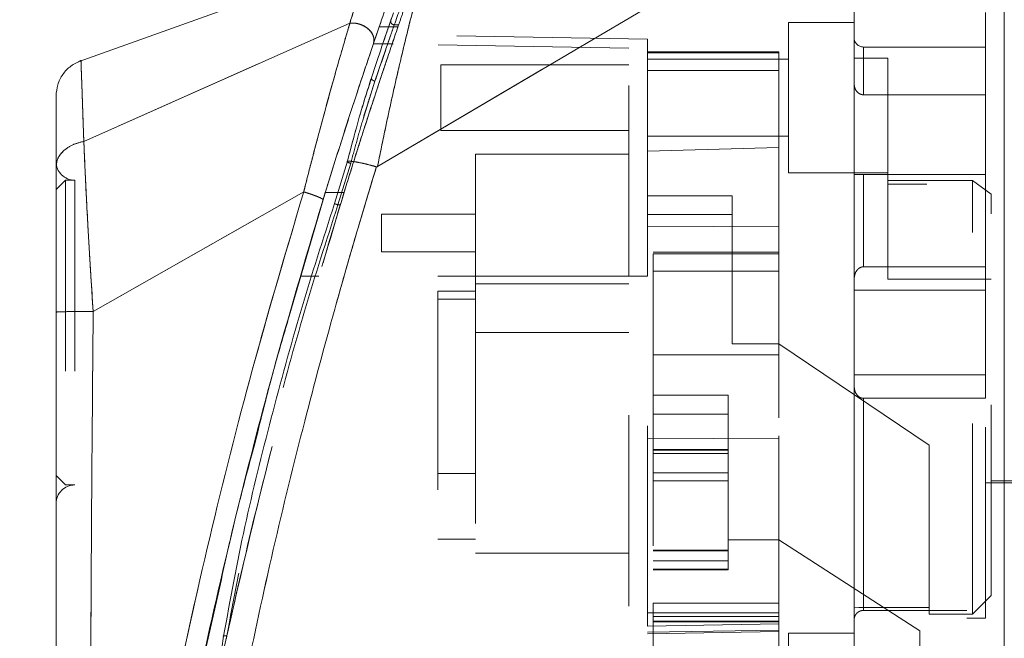
# Model space of a CAD drawing. Units: inches. Extents: x 0 to 23.4, y 0 to 16.5.
# Drawn here: x 12.3 to 12.9, y 7.8 to 8.1 of the extents above; entities that cross this region are included whole.
import ezdxf

# ---------------------------------------------------------------- set-up
doc = ezdxf.new("R2010")
doc.units = ezdxf.units.IN
doc.header["$MEASUREMENT"] = 0
doc.linetypes.add('HIDDEN', pattern=[0.075, 0.05, -0.025])
doc.styles.add('SLDTEXTSTYLE0', font='TXT', dxfattribs={"width": 0.75})
doc.dimstyles.new('SLDDIMSTYLE0', dxfattribs={"dimtxt": 0.125, "dimasz": 0.13, "dimexe": 0, "dimexo": 0.0625, "dimgap": 0.03125, "dimtad": 0, "dimtih": 1, "dimtoh": 1, "dimlfac": 4, "dimrnd": 1e-09, "dimzin": 4, "dimdsep": 46, "dimtxsty": 'SLDTEXTSTYLE0', "dimsah": 1, "dimcen": 0.09, "dimadec": 0, "dimazin": 1, "dimtfac": 1, "dimtofl": 0, "dimtmove": 0, "dimatfit": 3, "dimfxl": 1, "dimfrac": 2, "dimtolj": 1, "dimtzin": 12, "dimarcsym": 0})

# ---------------------------------------------------------------- blocks, each defined once
blk = doc.blocks.new('_D_6')
at = {"color": 7, "linetype": 'Continuous', "lineweight": 0}
for p, q in [((13.14922, 9.94503), (11.73144, 9.94503)), ((11.85644, 9.94503), (11.85644, 8.08365)), ((11.64863, 8.08365), (12.06425, 8.08365)), ((12.06425, 7.83443), (11.64863, 7.83443)), ((11.85644, 5.94503), (11.85644, 7.83443)), ((13.14922, 5.94503), (11.73144, 5.94503))]:
    blk.add_line(p, q, dxfattribs=at)
for centre, start, end in [((11.64863, 7.95904), 90, 270), ((12.06425, 7.95904), 270, 90)]:
    blk.add_arc(centre, 0.12461, start, end, dxfattribs=at)
for points in [[(11.85644, 9.94503), (11.83644, 9.81503), (11.87644, 9.81503)], [(11.85644, 5.94503), (11.87644, 6.07503), (11.83644, 6.07503)]]:
    blk.add_solid(points, dxfattribs=at)
at = {"color": 7, "linetype": 'Continuous', "lineweight": 0, "insert": (11.64863, 8.02095, -0.0241), "char_height": 0.125, "attachment_point": 1, "style": 'SLDTEXTSTYLE0'}
blk.add_mtext('16.00', dxfattribs=at)

msp = doc.modelspace()

# ---------------------------------------------------------------- linework, layer by layer
at = {"color": 7, "linetype": 'Continuous', "lineweight": 15}
for p, q in [((12.52233, 8.0311), (12.77213, 8.17888)), ((12.51896, 8.14093), (12.36588, 8.08626)), ((12.36838, 8.04433), (12.50778, 8.10623)), ((12.5202, 8.09555), (12.52406, 8.10685)), ((12.5232, 8.10435), (12.52816, 8.10435)), ((12.5066, 8.03399), (12.49983, 8.01181)), ((12.52176, 8.03097), (12.52166, 8.0307)), ((12.48362, 8.01786), (12.37328, 7.9552)), ((12.47603, 7.95269), (12.49376, 8.01374)), ((12.35382, 7.95173), (12.35382, 7.94416)), ((12.44166, 7.78509), (12.43901, 7.76765))]:
    msp.add_line(p, q, dxfattribs=at)
at = {"color": 7, "linetype": 'HIDDEN', "lineweight": 0}
for p, q in [((12.53065, 8.11168), (12.52926, 8.10769)), ((12.84102, 8.02698), (12.84102, 8.11182)), ((12.36838, 8.04433), (12.50778, 8.10623)), ((12.52466, 8.0942), (12.52926, 8.10769)), ((12.52816, 8.10435), (12.53304, 8.10435)), ((12.53113, 8.10535), (12.53338, 8.10535)), ((12.73768, 8.10656), (12.73768, 8.02782)), ((12.77213, 8.10656), (12.73768, 8.10656)), ((12.66386, 8.09792), (12.53163, 8.10023)), ((12.66386, 8.09071), (12.66386, 8.09792)), ((12.65402, 8.09308), (12.52013, 8.09542)), ((12.53047, 8.09542), (12.52013, 8.09542)), ((12.65402, 7.97368), (12.65402, 8.09308)), ((12.77705, 8.06874), (12.77705, 8.09376)), ((12.84102, 8.09376), (12.77705, 8.09376)), ((12.52098, 8.07585), (12.52654, 8.09216)), ((12.73276, 8.09128), (12.66386, 8.09128)), ((12.66386, 8.09071), (12.66386, 8.03923)), ((12.66386, 8.08144), (12.66386, 8.09071)), ((12.73276, 8.09071), (12.66386, 8.09071)), ((12.73276, 8.09128), (12.73276, 8.09071)), ((12.73276, 8.09071), (12.73276, 8.04113)), ((12.78984, 8.08795), (12.77213, 8.08795)), ((12.78984, 8.02388), (12.78984, 8.08795)), ((12.55559, 8.08441), (12.55559, 8.04996)), ((12.65402, 8.08441), (12.55559, 8.08441)), ((12.73768, 8.08736), (12.66386, 8.08736)), ((12.51911, 8.07767), (12.51752, 8.07246)), ((12.73276, 8.08144), (12.66386, 8.08144)), ((12.66386, 8.03923), (12.66386, 8.08144)), ((12.51458, 8.05546), (12.52098, 8.07585)), ((12.52098, 8.07585), (12.51937, 8.07084)), ((12.77705, 8.06874), (12.84102, 8.06874)), ((12.55559, 8.04996), (12.65402, 8.04996)), ((12.66386, 8.04701), (12.73768, 8.04701)), ((12.66386, 8.03923), (12.73276, 8.04113)), ((12.73276, 8.04113), (12.73276, 7.99952)), ((12.5736, 8.03766), (12.5736, 7.96975)), ((12.65402, 8.03766), (12.5736, 8.03766)), ((12.66386, 7.97368), (12.66386, 8.03923)), ((12.49983, 8.01181), (12.5066, 8.03399)), ((12.5083, 8.03286), (12.50153, 8.01107)), ((12.50153, 8.01107), (12.5083, 8.03286)), ((12.73768, 8.02782), (12.78984, 8.02782)), ((12.84102, 8.02698), (12.77213, 8.02698)), ((12.77705, 8.02698), (12.77705, 7.9786)), ((12.77705, 7.9786), (12.77705, 8.02698)), ((12.84102, 7.9786), (12.84102, 8.02698)), ((12.35874, 8.02398), (12.35382, 8.01906)), ((12.35874, 8.02398), (12.35874, 7.86433)), ((12.36366, 8.02398), (12.35874, 8.02398)), ((12.36366, 8.02398), (12.36366, 7.86433)), ((12.83413, 8.02388), (12.78984, 8.02388)), ((12.78984, 8.02388), (12.78984, 7.97215)), ((13.01032, 8.02191), (12.78984, 8.02191)), ((12.83413, 7.79652), (12.83413, 8.02388)), ((12.84398, 8.01674), (12.83413, 8.02388)), ((13.02803, 8.0229), (12.84102, 8.0229)), ((12.37328, 7.9552), (12.48362, 8.01786)), ((12.49496, 8.01761), (12.5048, 8.01761)), ((12.5048, 8.01761), (12.5019, 8.01761)), ((12.70815, 8.01585), (12.66386, 8.01585)), ((12.70815, 7.93821), (12.70815, 8.01585)), ((12.84398, 7.80636), (12.84398, 8.01674)), ((12.50153, 8.01107), (12.50279, 8.01107)), ((12.52439, 8.0062), (12.52439, 7.98651)), ((12.5736, 8.0062), (12.52439, 8.0062)), ((12.66386, 8.00601), (12.70815, 8.00601)), ((12.73276, 7.99952), (12.66386, 7.99982)), ((12.73276, 7.99952), (12.73276, 7.88879)), ((12.52439, 7.98651), (12.5736, 7.98651)), ((12.73276, 7.9862), (12.66681, 7.9862)), ((12.66681, 7.98548), (12.73276, 7.98548)), ((12.73276, 7.97636), (12.66681, 7.97636)), ((12.73276, 7.97636), (12.66681, 7.97636)), ((12.84102, 7.9786), (12.77705, 7.9786)), ((12.84102, 7.96628), (12.84102, 7.9786)), ((12.65402, 7.97368), (12.48177, 7.97368)), ((12.65402, 7.97368), (12.48177, 7.97368)), ((12.49161, 7.97368), (12.48177, 7.97368)), ((12.48177, 7.97368), (12.49161, 7.97368)), ((12.66386, 7.97368), (12.49161, 7.97368)), ((12.5736, 7.96975), (12.65402, 7.96975)), ((12.5736, 7.96975), (12.5736, 7.94416)), ((12.78984, 7.97215), (12.84398, 7.97215)), ((12.55392, 7.96581), (12.5736, 7.96581)), ((12.55392, 7.96581), (12.55392, 7.96168)), ((12.84102, 7.96628), (12.77213, 7.96628)), ((12.84102, 7.92203), (12.84102, 7.96628)), ((12.5736, 7.96168), (12.55392, 7.96168)), ((12.55392, 7.96168), (12.55392, 7.83589)), ((12.5736, 7.94416), (12.65402, 7.94416)), ((12.5736, 7.94416), (12.5736, 7.82851)), ((12.73276, 7.93821), (12.70815, 7.93821)), ((12.8115, 7.8851), (12.73276, 7.93821)), ((12.66681, 7.93247), (12.73276, 7.93247)), ((12.66681, 7.93247), (12.66681, 7.80235)), ((12.66681, 7.93247), (12.73276, 7.93247)), ((12.77213, 7.92203), (12.84102, 7.92203)), ((12.84102, 7.90971), (12.84102, 7.92203)), ((12.66681, 7.91128), (12.70618, 7.91128)), ((12.70618, 7.91128), (12.70618, 7.83563)), ((12.77705, 7.90971), (12.77705, 7.79857)), ((12.77705, 7.79857), (12.77705, 7.90971)), ((12.84102, 7.90971), (12.77705, 7.90971)), ((12.84102, 7.79455), (12.84102, 7.90971)), ((12.66681, 7.90143), (12.70618, 7.90143)), ((12.66386, 7.88849), (12.73276, 7.88879)), ((12.73276, 7.89007), (12.73276, 7.80235)), ((12.70618, 7.88288), (12.66681, 7.88288)), ((12.66681, 7.88275), (12.70618, 7.88275)), ((12.70618, 7.88251), (12.66681, 7.88251)), ((12.8115, 7.80002), (12.8115, 7.8851)), ((12.70618, 7.88078), (12.66681, 7.88078)), ((12.66681, 7.8707), (12.70618, 7.8707)), ((12.35382, 7.86925), (12.35874, 7.86433)), ((12.55392, 7.87034), (12.5736, 7.87034)), ((12.70618, 7.86638), (12.66681, 7.86638)), ((12.84398, 7.8664), (13.01032, 7.8664)), ((12.35874, 7.86433), (12.36366, 7.86433)), ((12.84102, 7.86542), (13.02803, 7.86542)), ((12.55392, 7.83589), (12.5736, 7.83589)), ((12.70618, 7.83563), (12.73276, 7.83563)), ((12.70618, 7.82973), (12.70618, 7.83563)), ((12.80658, 7.78787), (12.73276, 7.83563)), ((12.70618, 7.83015), (12.66681, 7.83015)), ((12.66681, 7.83014), (12.70618, 7.83014)), ((12.70618, 7.83004), (12.66681, 7.83004)), ((12.66681, 7.82974), (12.70618, 7.82974)), ((12.66681, 7.82973), (12.70618, 7.82973)), ((12.70618, 7.82016), (12.70618, 7.82973)), ((12.5736, 7.82851), (12.65402, 7.82851)), ((12.66681, 7.82458), (12.70618, 7.82458)), ((12.66681, 7.82016), (12.70618, 7.82016)), ((12.66681, 7.81989), (12.70618, 7.81989)), ((12.70618, 7.81989), (12.70618, 7.82016)), ((12.42822, 7.76043), (12.44046, 7.81475)), ((12.83413, 7.79652), (12.84398, 7.80636)), ((12.73276, 7.80235), (12.66681, 7.80235)), ((12.66681, 7.80235), (12.66681, 7.7925)), ((12.73276, 7.79878), (12.73276, 7.80235)), ((12.73276, 7.79878), (12.73276, 7.79734)), ((12.83118, 7.79857), (12.77705, 7.79857)), ((12.8115, 7.80002), (12.8115, 7.79652)), ((12.83118, 7.59967), (12.83118, 7.79857)), ((12.73276, 7.79734), (12.66386, 7.79734)), ((12.66386, 7.79039), (12.66386, 7.79734)), ((12.73276, 7.79538), (12.66681, 7.79538)), ((12.73276, 7.79734), (12.73276, 7.7875)), ((12.8115, 7.79652), (12.83413, 7.79652)), ((12.83118, 7.79455), (12.84102, 7.79455)), ((12.73276, 7.7916), (12.66386, 7.79039)), ((12.66386, 7.78713), (12.73276, 7.78824)), ((12.66681, 7.79299), (12.73276, 7.79299)), ((12.66681, 7.7925), (12.66681, 7.76674)), ((12.66681, 7.7925), (12.73276, 7.7925)), ((12.66386, 7.78629), (12.73276, 7.7875)), ((12.73276, 7.7875), (12.73276, 7.76989)), ((12.73768, 7.78668), (12.73768, 7.70794)), ((12.77213, 7.78668), (12.73768, 7.78668)), ((12.80658, 7.71781), (12.80658, 7.78787))]:
    msp.add_line(p, q, dxfattribs=at)
at = {"color": 8, "linetype": 'Continuous', "lineweight": 15}
msp.add_line((12.5019, 8.01761), (12.49496, 8.01761), dxfattribs=at)
at = {"color": 7, "linetype": 'HIDDEN', "lineweight": 0, "flags": 128}
msp.add_lwpolyline([(12.52233, 8.0311), (12.64723, 8.10499), (12.77213, 8.17888)], dxfattribs=at)
at = {"color": 7, "linetype": 'HIDDEN', "lineweight": 0}
for centre, radius, start, end in [((12.77705, 8.09868), 0.00492, 180, 270), ((12.36366, 8.03382), 0.00984, 180, 270), ((12.36366, 7.85449), 0.00984, 90, 180)]:
    msp.add_arc(centre, radius, start, end, dxfattribs=at)
msp.add_ellipse((14.6441, 7.94416), major_axis=(8.45816, 0), ratio=0.017455, start_param=4.48922, end_param=4.49399, dxfattribs=at)
at = {"color": 7, "linetype": 'Continuous', "lineweight": 15}
for points, knots in [([(12.85087, 7.54061), (12.85087, 7.54153), (12.85087, 7.5434), (12.85087, 7.55822), (12.85087, 7.5812), (12.85087, 7.6126), (12.85087, 7.65135), (12.85087, 7.69663), (12.85087, 7.74739), (12.85087, 7.80467), (12.85087, 7.86747), (12.85087, 7.93432), (12.85087, 8.00115), (12.85087, 8.06611), (12.85087, 8.12716), (12.85087, 8.18316), (12.85087, 8.21594), (12.85087, 8.23177)], [0, 0, 0, 0, 0.046088, 0.093795, 0.144443, 0.198896, 0.257531, 0.320299, 0.386812, 0.456408, 0.536664, 0.618362, 0.700061, 0.780316, 0.857774, 0.931288, 1, 1, 1, 1]), ([(12.77213, 7.59035), (12.77213, 7.59031), (12.77213, 7.59015), (12.77213, 7.59834), (12.77213, 7.61307), (12.77213, 7.63295), (12.77213, 7.66056), (12.77213, 7.70312), (12.77213, 7.75842), (12.77213, 7.81816), (12.77213, 7.8723), (12.77213, 7.91974), (12.77213, 7.96785), (12.77213, 8.02444), (12.77213, 8.07674), (12.77213, 8.12379), (12.77213, 8.15558), (12.77213, 8.17471), (12.77213, 8.18289)], [0, 0, 0, 0, 0.018681, 0.070788, 0.10823, 0.146718, 0.206098, 0.26705, 0.365582, 0.466743, 0.534698, 0.603138, 0.673057, 0.743476, 0.849975, 0.904345, 0.959124, 1, 1, 1, 1]), ([(12.77213, 7.59553), (12.77213, 7.59856), (12.77213, 7.60476), (12.77213, 7.61861), (12.77213, 7.64001), (12.77213, 7.66985), (12.77213, 7.70919), (12.77213, 7.74531), (12.77213, 7.78155), (12.77213, 7.81551), (12.77213, 7.84732), (12.77213, 7.88137), (12.77213, 7.91848), (12.77213, 7.9578), (12.77213, 7.98952), (12.77213, 8.01469), (12.77213, 8.03781), (12.77213, 8.06265), (12.77213, 8.09161), (12.77213, 8.1206), (12.77213, 8.15074), (12.77213, 8.16853), (12.77213, 8.17888)], [0, 0, 0, 0, 0.038451, 0.078557, 0.111952, 0.187232, 0.253162, 0.320129, 0.36748, 0.428701, 0.481187, 0.516224, 0.586831, 0.652473, 0.697373, 0.733365, 0.769286, 0.805286, 0.850186, 0.90699, 0.94591, 1, 1, 1, 1]), ([(12.53494, 8.13795), (12.53499, 8.13809), (12.53517, 8.13858), (12.53404, 8.13542), (12.53172, 8.12887), (12.52813, 8.11868), (12.52484, 8.10913), (12.5232, 8.10435)], [0, 0, 0, 0, 0.087698, 0.304995, 0.522365, 0.761183, 1, 1, 1, 1]), ([(12.542, 8.11747), (12.54107, 8.11389), (12.53919, 8.10666), (12.53599, 8.09361), (12.53267, 8.07948), (12.52932, 8.06457), (12.52587, 8.04856), (12.52357, 8.03721), (12.52233, 8.0311)], [0, 0, 0, 0, 0.162931, 0.328048, 0.499062, 0.658876, 0.81607, 1, 1, 1, 1]), ([(12.52954, 8.10848), (12.52797, 8.10391), (12.52483, 8.09477), (12.52102, 8.08336), (12.51911, 8.07767)], [0, 0, 0, 0, 0.500393, 1, 1, 1, 1]), ([(12.50784, 8.10625), (12.50784, 8.10624), (12.50784, 8.10623), (12.50782, 8.10618), (12.50776, 8.106), (12.50755, 8.10529), (12.50672, 8.10247), (12.50477, 8.09591), (12.50122, 8.08362), (12.49639, 8.06642), (12.49136, 8.04786), (12.48738, 8.03257), (12.48502, 8.02346), (12.484, 8.01929), (12.48372, 8.01823), (12.48365, 8.01796), (12.48363, 8.01789), (12.48362, 8.01787), (12.48362, 8.01786), (12.48362, 8.01786)], [0, 0, 0, 0, 0.000068, 0.0006272, 0.0022094, 0.0083186, 0.0325566, 0.1274931, 0.2831723, 0.500894, 0.7177583, 0.873439, 0.9677148, 0.9916731, 0.997758, 0.9993513, 0.999793, 0.9999258, 1, 1, 1, 1]), ([(12.5232, 8.10435), (12.52134, 8.09889), (12.51756, 8.08782), (12.51102, 8.06814), (12.50407, 8.04672), (12.49866, 8.02959), (12.49561, 8.01973), (12.49496, 8.01761)], [0, 0, 0, 0, 0.2305972, 0.4680557, 0.6985823, 0.9354675, 1, 1, 1, 1]), ([(12.50784, 8.10625), (12.5086, 8.10629), (12.51013, 8.10637), (12.51256, 8.10592), (12.51493, 8.10501), (12.5171, 8.10364), (12.51888, 8.10188), (12.52009, 8.09984), (12.52064, 8.09763), (12.52035, 8.09625), (12.5202, 8.09555)], [0, 0, 0, 0, 0.113516, 0.230318, 0.350395, 0.473763, 0.600399, 0.730326, 0.863521, 1, 1, 1, 1]), ([(12.49376, 8.01374), (12.49615, 8.02145), (12.50091, 8.0368), (12.50791, 8.05862), (12.51459, 8.07894), (12.51833, 8.09002), (12.5202, 8.09555)], [0, 0, 0, 0, 0.251161, 0.500617, 0.750705, 1, 1, 1, 1]), ([(12.36688, 8.08662), (12.36505, 8.08577), (12.36138, 8.08407), (12.35718, 8.07958), (12.35437, 8.07412), (12.354, 8.07009), (12.35382, 8.06808)], [0, 0, 0, 0, 0.25, 0.5, 0.75, 1, 1, 1, 1]), ([(12.51752, 8.07246), (12.51593, 8.06744), (12.51221, 8.05567), (12.50865, 8.04189), (12.5066, 8.03399)], [0, 0, 0, 0, 0.426907, 1, 1, 1, 1]), ([(12.35382, 8.06808), (12.35382, 8.06808), (12.35382, 8.06888), (12.35382, 8.06608), (12.35382, 8.05927), (12.35382, 8.04763), (12.35382, 8.03666), (12.35382, 8.03119)], [0, 0, 0, 0, 0.000208, 0.250692, 0.499834, 0.750293, 1, 1, 1, 1]), ([(12.35382, 8.03119), (12.35403, 8.03267), (12.35444, 8.03564), (12.35762, 8.0396), (12.36232, 8.04276), (12.36635, 8.04381), (12.36837, 8.04433)], [0, 0, 0, 0, 0.25, 0.500001, 0.750001, 1, 1, 1, 1]), ([(12.36838, 8.04433), (12.36854, 8.04044), (12.36887, 8.03245), (12.36952, 8.01866), (12.37022, 8.00514), (12.37084, 7.99414), (12.37124, 7.98734), (12.37146, 7.98368), (12.37157, 7.98179), (12.37163, 7.98083), (12.37166, 7.98034), (12.37167, 7.9801), (12.37168, 7.97998), (12.37169, 7.97991), (12.37169, 7.97988), (12.37169, 7.97987), (12.37169, 7.97986), (12.37169, 7.97986), (12.37169, 7.97985), (12.37169, 7.97985), (12.37169, 7.97985), (12.37169, 7.97985), (12.37169, 7.97985), (12.37169, 7.97985), (12.37169, 7.97981), (12.3717, 7.97966), (12.37173, 7.97912), (12.37186, 7.97707), (12.37236, 7.96907), (12.37287, 7.96134), (12.37327, 7.9552)], [0, 0, 0, 0, 0.159162, 0.326132, 0.499699, 0.61712, 0.681274, 0.714661, 0.731674, 0.740259, 0.744571, 0.746732, 0.747814, 0.748355, 0.748626, 0.748761, 0.748829, 0.748863, 0.74888, 0.748888, 0.748892, 0.748894, 0.748895, 0.748896, 0.749039, 0.7502, 0.753454, 0.765806, 0.813755, 1, 1, 1, 1]), ([(12.35382, 8.03119), (12.35382, 8.02582), (12.35382, 8.01511), (12.35382, 7.99618), (12.35382, 7.97598), (12.35382, 7.9619), (12.35382, 7.95487)], [0, 0, 0, 0, 0.251007, 0.500181, 0.750378, 1, 1, 1, 1]), ([(12.52166, 8.0307), (12.51749, 8.0169), (12.51006, 7.99231), (12.49744, 7.94797), (12.48323, 7.895), (12.46723, 7.83003), (12.4577, 7.78533), (12.4529, 7.76285)], [0, 0, 0, 0, 0.156779, 0.279261, 0.497594, 0.747281, 1, 1, 1, 1]), ([(12.5083, 8.03286), (12.50814, 8.0329), (12.50782, 8.03299), (12.50736, 8.03315), (12.50697, 8.03332), (12.50666, 8.0335), (12.50646, 8.03366), (12.50638, 8.0338), (12.50642, 8.03392), (12.50654, 8.03397), (12.5066, 8.03399)], [0, 0, 0, 0, 0.124935, 0.250004, 0.375071, 0.500005, 0.624938, 0.750004, 0.875069, 1, 1, 1, 1]), ([(12.5066, 8.03399), (12.50749, 8.03395), (12.50922, 8.03388), (12.51312, 8.03318), (12.51734, 8.03222), (12.52032, 8.03138), (12.52176, 8.03097)], [0, 0, 0, 0, 0.274594, 0.532803, 0.774606, 1, 1, 1, 1]), ([(12.52233, 8.0311), (12.52223, 8.03104), (12.52209, 8.03097), (12.52189, 8.03094), (12.5218, 8.03096), (12.52176, 8.03097)], [0, 0, 0, 0, 0.555971, 0.786334, 1, 1, 1, 1]), ([(12.49496, 8.01761), (12.48608, 7.98792), (12.46944, 7.93222), (12.44805, 7.84925), (12.42971, 7.76975), (12.41638, 7.7035), (12.40694, 7.65109), (12.40013, 7.61018), (12.39492, 7.57578), (12.39117, 7.54918), (12.3887, 7.53071), (12.38782, 7.52385), (12.38739, 7.52046)], [0, 0, 0, 0, 0.170913, 0.320556, 0.471187, 0.622134, 0.69867, 0.775166, 0.864658, 0.909374, 0.955225, 1, 1, 1, 1]), ([(12.49376, 8.01374), (12.49374, 8.01382), (12.4937, 8.01397), (12.49313, 8.01435), (12.49219, 8.01483), (12.49091, 8.01538), (12.48934, 8.01599), (12.48755, 8.01662), (12.48562, 8.01726), (12.4843, 8.01766), (12.48364, 8.01786)], [0, 0, 0, 0, 0.1250005, 0.2500008, 0.375001, 0.5000011, 0.625001, 0.7500008, 0.8750005, 1, 1, 1, 1]), ([(12.49983, 8.01181), (12.49382, 7.99321), (12.48181, 7.95603), (12.46646, 7.89942), (12.45215, 7.84256), (12.44516, 7.80425), (12.44166, 7.78509)], [0, 0, 0, 0, 0.250173, 0.499869, 0.749741, 1, 1, 1, 1]), ([(12.37327, 7.9552), (12.37072, 7.9552), (12.3656, 7.95518), (12.35918, 7.95511), (12.35469, 7.955), (12.35411, 7.95491), (12.35382, 7.95487)], [0, 0, 0, 0, 0.250001, 0.500001, 0.750001, 1, 1, 1, 1]), ([(12.35382, 7.95487), (12.35382, 7.92945), (12.35382, 7.87884), (12.35382, 7.80335), (12.35382, 7.73485), (12.35382, 7.67331), (12.35382, 7.6304), (12.35382, 7.60064), (12.35382, 7.58364), (12.35382, 7.56895), (12.35382, 7.55664), (12.35382, 7.5479), (12.35382, 7.54212), (12.35382, 7.53836), (12.35382, 7.53561), (12.35382, 7.53512), (12.35382, 7.53488)], [0, 0, 0, 0, 0.167381, 0.333305, 0.498223, 0.622573, 0.747945, 0.793703, 0.835393, 0.873241, 0.906907, 0.936466, 0.953088, 0.968216, 0.98471, 1, 1, 1, 1]), ([(12.44046, 7.81475), (12.44229, 7.82306), (12.44773, 7.84778), (12.45435, 7.87247), (12.45875, 7.88887)], [0, 0, 0, 0, 0.336064, 1, 1, 1, 1]), ([(12.41874, 7.66161), (12.41888, 7.66244), (12.42159, 7.67841), (12.42962, 7.72009), (12.43764, 7.76116), (12.4437, 7.78684), (12.44377, 7.78717)], [0, 0, 0, 0, 0.020558, 0.392232, 0.992338, 1, 1, 1, 1])]:
    msp.add_open_spline(points, degree=3, knots=knots, dxfattribs=at)
at = {"color": 8, "linetype": 'Continuous', "lineweight": 15}
for points, knots in [([(12.51896, 8.14093), (12.51896, 8.14093), (12.51922, 8.14172), (12.51832, 8.13897), (12.51617, 8.13238), (12.5126, 8.12134), (12.50939, 8.11126), (12.50778, 8.10623)], [0, 0, 0, 0, 0.000523, 0.252182, 0.50206, 0.751769, 1, 1, 1, 1]), ([(12.36688, 8.0866), (12.36688, 8.08661), (12.36685, 8.08753), (12.36696, 8.0843), (12.36723, 8.07656), (12.36764, 8.06499), (12.368, 8.05476), (12.3682, 8.04905), (12.3683, 8.04619), (12.36835, 8.0449), (12.36837, 8.04433)], [0, 0, 0, 0, 0.0014199, 0.2517987, 0.5001008, 0.7503418, 0.8896506, 0.9512864, 0.9785298, 1, 1, 1, 1]), ([(12.48364, 8.01786), (12.47502, 7.98884), (12.45775, 7.93067), (12.43525, 7.84228), (12.41712, 7.76122), (12.40292, 7.68793), (12.39381, 7.63354), (12.38765, 7.59117), (12.38437, 7.56545), (12.38225, 7.54614), (12.38096, 7.53242), (12.38016, 7.52111), (12.37997, 7.51582), (12.37998, 7.51627), (12.37999, 7.51634)], [0, 0, 0, 0, 0.16197, 0.324531, 0.486366, 0.607854, 0.730865, 0.792996, 0.85586, 0.888271, 0.921435, 0.956301, 0.993441, 1, 1, 1, 1]), ([(12.37328, 7.9552), (12.37306, 7.92965), (12.37262, 7.87863), (12.37213, 7.80228), (12.37188, 7.73262), (12.37195, 7.66955), (12.37233, 7.62262), (12.37303, 7.5858), (12.37372, 7.56318), (12.37452, 7.54582), (12.37533, 7.53295), (12.37636, 7.52143), (12.3772, 7.51538), (12.37714, 7.51582), (12.37713, 7.51591)], [0, 0, 0, 0, 0.1571203, 0.3137066, 0.4705006, 0.5892277, 0.7103604, 0.7719343, 0.8354866, 0.8689184, 0.9039998, 0.9427698, 0.9880753, 1, 1, 1, 1]), ([(12.45875, 7.88887), (12.46193, 7.90167), (12.46723, 7.92308), (12.47351, 7.9442), (12.47603, 7.95269)], [0, 0, 0, 0, 0.597906, 1, 1, 1, 1])]:
    msp.add_open_spline(points, degree=3, knots=knots, dxfattribs=at)
at = {"color": 7, "linetype": 'HIDDEN', "lineweight": 0}
for points, knots in [([(12.50778, 8.10623), (12.5094, 8.11131), (12.51263, 8.12145), (12.51615, 8.1323), (12.51852, 8.13957), (12.51881, 8.14047), (12.51896, 8.14093)], [0, 0, 0, 0, 0.250201, 0.499524, 0.750212, 1, 1, 1, 1]), ([(12.53304, 8.10435), (12.53387, 8.10677), (12.53639, 8.11411), (12.53995, 8.12431), (12.54309, 8.13318), (12.5448, 8.13799), (12.54479, 8.13798), (12.54479, 8.13797)], [0, 0, 0, 0, 0.118427, 0.359211, 0.59983, 0.841675, 1, 1, 1, 1]), ([(12.53113, 8.10535), (12.53319, 8.11123), (12.53732, 8.123), (12.53908, 8.12785), (12.53734, 8.12304), (12.5332, 8.11126), (12.53113, 8.10535)], [0, 0, 0, 0, 0.24958, 0.499309, 0.749261, 1, 1, 1, 1]), ([(12.52233, 8.0311), (12.52357, 8.03719), (12.52586, 8.0485), (12.52931, 8.06451), (12.53318, 8.08176), (12.53763, 8.10052), (12.54054, 8.11181), (12.542, 8.11747)], [0, 0, 0, 0, 0.183165, 0.340466, 0.500848, 0.749357, 1, 1, 1, 1]), ([(12.48362, 8.01786), (12.48362, 8.01786), (12.48363, 8.01788), (12.48365, 8.01796), (12.48372, 8.01823), (12.484, 8.01929), (12.48502, 8.02345), (12.48739, 8.03258), (12.49138, 8.04792), (12.49641, 8.0665), (12.50124, 8.0837), (12.50478, 8.09594), (12.50673, 8.10249), (12.50755, 8.10529), (12.50776, 8.106), (12.50782, 8.10618), (12.50784, 8.10623), (12.50784, 8.10624), (12.50784, 8.10624), (12.50784, 8.10625)], [0, 0, 0, 0, 0.000074, 0.000647, 0.002239, 0.008324, 0.032278, 0.126356, 0.282633, 0.500644, 0.717398, 0.873257, 0.967616, 0.991722, 0.997804, 0.999378, 0.999807, 0.999933, 1, 1, 1, 1]), ([(12.50279, 8.01107), (12.50488, 8.01784), (12.50911, 8.03157), (12.51537, 8.05122), (12.52135, 8.06961), (12.52779, 8.08898), (12.5313, 8.09925), (12.53338, 8.10535)], [0, 0, 0, 0, 0.179606, 0.364365, 0.54399, 0.729034, 1, 1, 1, 1]), ([(12.5048, 8.01761), (12.50719, 8.02531), (12.51205, 8.04091), (12.51937, 8.06359), (12.52664, 8.08557), (12.53088, 8.09802), (12.53304, 8.10435)], [0, 0, 0, 0, 0.235693, 0.478136, 0.734413, 1, 1, 1, 1]), ([(12.50784, 8.10625), (12.50855, 8.10629), (12.50999, 8.10637), (12.5123, 8.10598), (12.51463, 8.10515), (12.51683, 8.10384), (12.51869, 8.10211), (12.52001, 8.10003), (12.52065, 8.09774), (12.52035, 8.09629), (12.5202, 8.09555)], [0, 0, 0, 0, 0.106012, 0.217464, 0.334332, 0.456643, 0.584355, 0.717503, 0.856043, 1, 1, 1, 1]), ([(12.53113, 8.10535), (12.52974, 8.10139), (12.52683, 8.09308), (12.52299, 8.08176), (12.52098, 8.07585)], [0, 0, 0, 0, 0.477594, 1, 1, 1, 1]), ([(12.52654, 8.09216), (12.52661, 8.09236), (12.52844, 8.09774), (12.52981, 8.10162), (12.53113, 8.10535)], [0, 0, 0, 0, 0.037572, 1, 1, 1, 1]), ([(12.52926, 8.10769), (12.52922, 8.1074), (12.52914, 8.10682), (12.52962, 8.10603), (12.53034, 8.10551), (12.53086, 8.10541), (12.53113, 8.10535)], [0, 0, 0, 0, 0.279534, 0.558887, 0.779494, 1, 1, 1, 1]), ([(12.52926, 8.10769), (12.52922, 8.1074), (12.52914, 8.10682), (12.52962, 8.10603), (12.53034, 8.10551), (12.53086, 8.10541), (12.53113, 8.10535)], [0, 0, 0, 0, 0.279534, 0.558887, 0.779494, 1, 1, 1, 1]), ([(12.36837, 8.04433), (12.36836, 8.0447), (12.36833, 8.04536), (12.36829, 8.04652), (12.36823, 8.04821), (12.36813, 8.05116), (12.36795, 8.05621), (12.36762, 8.06564), (12.36724, 8.07649), (12.36694, 8.08503), (12.3669, 8.08608), (12.36688, 8.0866)], [0, 0, 0, 0, 0.013869, 0.024766, 0.044224, 0.078982, 0.141176, 0.25207, 0.501459, 0.751881, 1, 1, 1, 1]), ([(12.5066, 8.03399), (12.50865, 8.04186), (12.51273, 8.05757), (12.51699, 8.07098), (12.51911, 8.07767)], [0, 0, 0, 0, 0.501018, 1, 1, 1, 1]), ([(12.52098, 8.07585), (12.52067, 8.07594), (12.52004, 8.07613), (12.51938, 8.07667), (12.51906, 8.07721), (12.5191, 8.07751), (12.51911, 8.07767)], [0, 0, 0, 0, 0.279573, 0.558997, 0.77954, 1, 1, 1, 1]), ([(12.51911, 8.07767), (12.5191, 8.07747), (12.51907, 8.07708), (12.51956, 8.07649), (12.52024, 8.07606), (12.52074, 8.07592), (12.52098, 8.07585)], [0, 0, 0, 0, 0.279573, 0.558997, 0.77954, 1, 1, 1, 1]), ([(12.77213, 8.07461), (12.77221, 8.07377), (12.77238, 8.07217), (12.77356, 8.07029), (12.77504, 8.06915), (12.77624, 8.06877), (12.77691, 8.06875), (12.77705, 8.06874)], [0, 0, 0, 0, 0.296532, 0.567107, 0.759245, 0.952306, 1, 1, 1, 1]), ([(12.51937, 8.07084), (12.51863, 8.06859), (12.51703, 8.0637), (12.51437, 8.05481), (12.51141, 8.04446), (12.50934, 8.03672), (12.5083, 8.03286)], [0, 0, 0, 0, 0.1962555, 0.4274327, 0.7140594, 1, 1, 1, 1]), ([(12.35382, 8.03119), (12.35402, 8.03267), (12.35443, 8.03564), (12.35763, 8.0396), (12.36231, 8.04276), (12.36635, 8.04381), (12.36837, 8.04433)], [0, 0, 0, 0, 0.250001, 0.5000013, 0.7500009, 1, 1, 1, 1]), ([(12.37327, 7.9552), (12.37297, 7.95972), (12.37249, 7.96701), (12.37198, 7.97514), (12.37157, 7.98168), (12.37119, 7.98814), (12.37073, 7.99601), (12.37002, 8.00887), (12.36915, 8.02587), (12.36863, 8.03831), (12.36838, 8.04433)], [0, 0, 0, 0, 0.1372088, 0.2210534, 0.2496365, 0.3394859, 0.4230237, 0.4999827, 0.7581062, 1, 1, 1, 1]), ([(12.4529, 7.76285), (12.4577, 7.78533), (12.46723, 7.83003), (12.48454, 7.90036), (12.50036, 7.95868), (12.51321, 8.00287), (12.51908, 8.02218), (12.52166, 8.0307)], [0, 0, 0, 0, 0.2527307, 0.5024296, 0.7803158, 0.9030414, 1, 1, 1, 1]), ([(12.5083, 8.03286), (12.50814, 8.0329), (12.50782, 8.03299), (12.50736, 8.03316), (12.50697, 8.03333), (12.50666, 8.03351), (12.50646, 8.03367), (12.50639, 8.03381), (12.50642, 8.03392), (12.50654, 8.03397), (12.5066, 8.03399)], [0, 0, 0, 0, 0.124932, 0.249998, 0.375064, 0.499997, 0.62493, 0.749997, 0.875066, 1, 1, 1, 1]), ([(12.5066, 8.03399), (12.50749, 8.03395), (12.50922, 8.03388), (12.5131, 8.03319), (12.51732, 8.03222), (12.52031, 8.03138), (12.52176, 8.03097)], [0, 0, 0, 0, 0.273745, 0.531665, 0.773751, 1, 1, 1, 1]), ([(12.37999, 7.51634), (12.37999, 7.51634), (12.37999, 7.51632), (12.38013, 7.51984), (12.38063, 7.52818), (12.38177, 7.54137), (12.38377, 7.56042), (12.38697, 7.58617), (12.39307, 7.62887), (12.4022, 7.684), (12.41653, 7.75849), (12.43488, 7.84078), (12.45759, 7.93011), (12.47498, 7.98867), (12.48364, 8.01786)], [0, 0, 0, 0, 0.012676, 0.031554, 0.067239, 0.100846, 0.133509, 0.197389, 0.260175, 0.384656, 0.508591, 0.67337, 0.837149, 1, 1, 1, 1]), ([(12.44377, 7.78717), (12.44953, 7.81222), (12.4613, 7.86334), (12.48169, 7.94049), (12.4971, 7.99191), (12.5048, 8.01761)], [0, 0, 0, 0, 0.324472, 0.662252, 1, 1, 1, 1]), ([(12.48364, 8.01786), (12.4843, 8.01766), (12.48562, 8.01726), (12.48755, 8.01662), (12.48934, 8.01599), (12.49091, 8.01538), (12.49219, 8.01483), (12.49313, 8.01435), (12.4937, 8.01397), (12.49374, 8.01382), (12.49376, 8.01374)], [0, 0, 0, 0, 0.124998, 0.249998, 0.374998, 0.499998, 0.624998, 0.749999, 0.874999, 1, 1, 1, 1]), ([(12.50153, 8.01107), (12.49557, 7.99252), (12.48365, 7.95544), (12.46832, 7.89901), (12.45402, 7.84235), (12.44688, 7.80424), (12.44332, 7.78519)], [0, 0, 0, 0, 0.2502, 0.500037, 0.74998, 1, 1, 1, 1]), ([(12.44332, 7.78519), (12.44774, 7.80466), (12.4566, 7.84359), (12.47119, 7.90079), (12.48647, 7.9567), (12.49735, 7.99294), (12.50279, 8.01107)], [0, 0, 0, 0, 0.257292, 0.514568, 0.757036, 1, 1, 1, 1]), ([(12.49983, 8.01181), (12.49976, 8.01182), (12.49961, 8.01184), (12.49972, 8.01176), (12.50007, 8.0116), (12.50071, 8.01136), (12.50125, 8.01117), (12.50153, 8.01107)], [0, 0, 0, 0, 0.1867802, 0.3737904, 0.560504, 0.7803199, 1, 1, 1, 1]), ([(12.66681, 7.98548), (12.66681, 7.98045), (12.66681, 7.96946), (12.66681, 7.94855), (12.66681, 7.93479), (12.66681, 7.93247)], [0, 0, 0, 0, 0.411993, 0.900488, 1, 1, 1, 1]), ([(12.73276, 7.98548), (12.73276, 7.98045), (12.73276, 7.96946), (12.73276, 7.94855), (12.73276, 7.93479), (12.73276, 7.93247)], [0, 0, 0, 0, 0.411993, 0.900488, 1, 1, 1, 1]), ([(12.77705, 7.9786), (12.77674, 7.97858), (12.77605, 7.97853), (12.77494, 7.97804), (12.77364, 7.97696), (12.77242, 7.97496), (12.77223, 7.97323), (12.77213, 7.97224)], [0, 0, 0, 0, 0.083434, 0.185914, 0.343048, 0.620615, 1, 1, 1, 1]), ([(12.65402, 7.60079), (12.65402, 7.60593), (12.65402, 7.61633), (12.65402, 7.63771), (12.65402, 7.66396), (12.65402, 7.70584), (12.65402, 7.75564), (12.65402, 7.81286), (12.65402, 7.88395), (12.65402, 7.93773), (12.65402, 7.97368)], [0, 0, 0, 0, 0.052557, 0.106326, 0.19035, 0.275227, 0.448237, 0.585259, 0.722724, 1, 1, 1, 1]), ([(12.66386, 7.59527), (12.66386, 7.60041), (12.66386, 7.61083), (12.66386, 7.63194), (12.66386, 7.65734), (12.66386, 7.69723), (12.66386, 7.74638), (12.66386, 7.80439), (12.66386, 7.87917), (12.66386, 7.93581), (12.66386, 7.97368)], [0, 0, 0, 0, 0.052992, 0.10737, 0.186438, 0.266308, 0.429144, 0.570764, 0.712921, 1, 1, 1, 1]), ([(12.35382, 7.95487), (12.35411, 7.95491), (12.35469, 7.955), (12.35918, 7.95511), (12.3656, 7.95518), (12.37072, 7.9552), (12.37327, 7.9552)], [0, 0, 0, 0, 0.249999, 0.499999, 0.749999, 1, 1, 1, 1]), ([(12.37713, 7.51591), (12.37713, 7.51587), (12.37715, 7.51576), (12.37664, 7.51942), (12.37575, 7.52774), (12.37484, 7.54033), (12.37393, 7.55754), (12.37316, 7.58025), (12.3724, 7.61736), (12.37197, 7.66491), (12.37187, 7.72904), (12.37212, 7.8), (12.37261, 7.87761), (12.37306, 7.92935), (12.37328, 7.9552)], [0, 0, 0, 0, 0.012952, 0.036645, 0.077998, 0.114407, 0.148656, 0.21367, 0.27636, 0.399269, 0.520577, 0.681119, 0.840627, 1, 1, 1, 1]), ([(12.77705, 7.90971), (12.77674, 7.90973), (12.77605, 7.90978), (12.77494, 7.91027), (12.77364, 7.91136), (12.77242, 7.91336), (12.77223, 7.91508), (12.77213, 7.91608)], [0, 0, 0, 0, 0.083434, 0.185914, 0.343048, 0.620615, 1, 1, 1, 1]), ([(12.77705, 7.79857), (12.77651, 7.79852), (12.77542, 7.79841), (12.77397, 7.79757), (12.77286, 7.79633), (12.77223, 7.79491), (12.77216, 7.79393), (12.77213, 7.79352)], [0, 0, 0, 0, 0.207666, 0.415244, 0.625328, 0.840753, 1, 1, 1, 1]), ([(12.44332, 7.78519), (12.44306, 7.78402), (12.4423, 7.78057), (12.44105, 7.77486), (12.44007, 7.77033), (12.43958, 7.76806)], [0, 0, 0, 0, 0.205564, 0.602773, 1, 1, 1, 1]), ([(12.44166, 7.78509), (12.44158, 7.78512), (12.44143, 7.78518), (12.44136, 7.78526), (12.44141, 7.78531), (12.4416, 7.78534), (12.44191, 7.78534), (12.44233, 7.78532), (12.4428, 7.78527), (12.44314, 7.78521), (12.44332, 7.78519)], [0, 0, 0, 0, 0.124922, 0.25, 0.375078, 0.5, 0.624922, 0.75, 0.875078, 1, 1, 1, 1])]:
    msp.add_open_spline(points, degree=3, knots=knots, dxfattribs=at)

# ---------------------------------------------------------------- dimensions: what is measured, and where the dimension line sits
at = {"color": 7, "linetype": 'Continuous', "lineweight": 0}
dim = msp.add_linear_dim(base=(11.85644, 5.94503), p1=(13.19922, 9.94503), p2=(13.19922, 5.94503), angle=90, dimstyle='SLDDIMSTYLE0', dxfattribs=at)
dim.commit()
dim.dimension.update_dxf_attribs({"geometry": '_D_6', "text_midpoint": (11.85644, 7.95904), "dimtype": 160})

doc.saveas('drawing.dxf')
